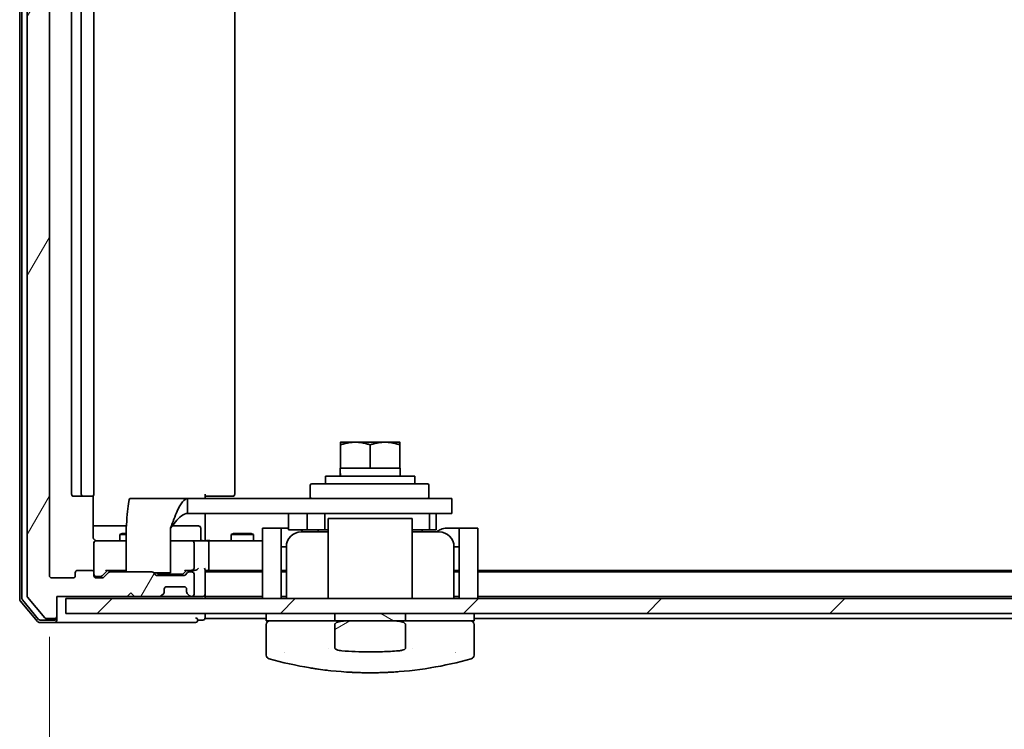
# Model space of a CAD drawing. Units: millimetres. Extents: x -1885 to 7940, y 44 to 1590.
# Drawn here: x 1018 to 1151, y 1284 to 1380 of the extents above; entities that cross this region are included whole.
import ezdxf

# ---------------------------------------------------------------- set-up
doc = ezdxf.new("R2010")
doc.units = ezdxf.units.MM
doc.header["$LTSCALE"] = 5.5
doc.layers.get('Defpoints').update_dxf_attribs({"lineweight": 25})
for name, color, linetype, lineweight in [('Dimension (ISO)', 7, 'Continuous', 18), ('Hatch (ISO)', 1, 'Continuous', 18), ('Visible (ISO)', 7, 'Continuous', 35)]:
    doc.layers.add(name, color=color, linetype=linetype, lineweight=lineweight)
doc.styles.add('Note Text (TK)', font='MS PGothic.ttf')
doc.dimstyles.new('Default - Method 1b (TK)', dxfattribs={"dimscale": 5.5, "dimtxt": 2.5, "dimasz": 2.5, "dimexe": 1, "dimexo": 1.5, "dimgap": 1, "dimtad": 1, "dimrnd": 1e-08, "dimdsep": 46, "dimtxsty": 'Note Text (TK)', "dimblk": 'OPEN', "dimcen": 0.09, "dimdle": 5, "dimclrd": 100, "dimclre": 100, "dimclrt": 7, "dimadec": 1, "dimazin": 1, "dimtfac": 1, "dimtmove": 0, "dimatfit": 3, "dimldrblk": 'OPEN', "dimfxl": 1, "dimtolj": 1, "dimlwd": -1, "dimlwe": -1, "dimarcsym": 0})

# ---------------------------------------------------------------- blocks, each defined once
blk = doc.blocks.new('_Open')
at = {"color": 0, "linetype": 'ByBlock', "lineweight": -2}
for p, q in [((-1, 0.1667), (0, 0)), ((-1, -0.1667), (0, 0)), ((0, 0), (-1, 0))]:
    blk.add_line(p, q, dxfattribs=at)
blk = doc.blocks.new('*D9')
at = {"layer": 'Defpoints', "color": 0}
for p in [(1021.77, 1304.98), (1443.77, 1304.98), (1443.77, 1224.73)]:
    blk.add_point(p, dxfattribs=at)
at = {"layer": 'Dimension (ISO)', "color": 100}
for p, q in [((1021.77, 1296.73), (1021.77, 1219.23)), ((1443.77, 1296.73), (1443.77, 1219.23)), ((1035.52, 1224.73), (1430.02, 1224.73))]:
    blk.add_line(p, q, dxfattribs=at)
at = {"layer": 'Dimension (ISO)', "color": 100, "xscale": 13.75, "yscale": 13.75, "zscale": 13.75, "rotation": 180}
blk.add_blockref('_Open', (1021.77, 1224.73), dxfattribs=at)
at = {"layer": 'Dimension (ISO)', "color": 100, "xscale": 13.75, "yscale": 13.75, "zscale": 13.75}
blk.add_blockref('_Open', (1443.77, 1224.73), dxfattribs=at)
at = {"layer": 'Dimension (ISO)', "color": 7, "insert": (1214.3, 1237.11), "char_height": 13.75, "attachment_point": 4, "style": 'Note Text (TK)'}
blk.add_mtext('\\A1;422', dxfattribs=at)

msp = doc.modelspace()

# ---------------------------------------------------------------- hatches: boundary and pattern name
at = {"layer": 'Hatch (ISO)'}
h = msp.add_hatch(dxfattribs=at)
h.set_pattern_fill('ANSI31', color=256, scale=139.7, angle=14.999978, style=0)
h.set_pattern_definition([(60, (0, 0), (-15.12297, 8.73126), [])])
edge = h.paths.add_edge_path()
edge.add_ellipse((1022.4723, 1299.4832), major_axis=(0.3, 0), ratio=1, start_angle=270, end_angle=360)
edge.add_line((1022.7723, 1299.4832), (1022.7723, 1302.1832))
edge.add_line((1022.7723, 1302.1832), (1032.2723, 1302.1832))
edge.add_line((1032.2723, 1302.1832), (1032.7723, 1302.6832))
edge.add_line((1032.7723, 1302.6832), (1033.2723, 1302.1832))
edge.add_line((1033.2723, 1302.1832), (1036.6481, 1302.1832))
edge.add_ellipse((1036.6481, 1302.4832), major_axis=(0.3, 0), ratio=1, start_angle=270, end_angle=315)
edge.add_line((1036.8602, 1302.2711), (1037.1845, 1302.5953))
edge.add_ellipse((1036.9723, 1302.8075), major_axis=(0.2121, 0.2121), ratio=1, start_angle=270, end_angle=315)
edge.add_line((1037.2723, 1302.8075), (1037.2723, 1303.1832))
edge.add_ellipse((1037.5723, 1303.1832), major_axis=(0, 0.3), ratio=1, start_angle=0, end_angle=90, ccw=False)
edge.add_line((1037.5723, 1303.4832), (1039.9723, 1303.4832))
edge.add_ellipse((1039.9723, 1303.1832), major_axis=(0.3, 0), ratio=1, start_angle=0, end_angle=90, ccw=False)
edge.add_line((1040.2723, 1303.1832), (1040.2723, 1302.8075))
edge.add_ellipse((1040.5723, 1302.8075), major_axis=(0, -0.3), ratio=1, start_angle=270, end_angle=315)
edge.add_line((1040.3602, 1302.5953), (1040.6845, 1302.2711))
edge.add_ellipse((1040.8966, 1302.4832), major_axis=(0.2121, -0.2121), ratio=1, start_angle=270, end_angle=315)
edge.add_line((1040.8966, 1302.1832), (1040.9723, 1302.1832))
edge.add_ellipse((1040.9723, 1302.4832), major_axis=(0.3, 0), ratio=1, start_angle=270, end_angle=360)
edge.add_line((1041.2723, 1302.4832), (1041.2723, 1305.1832))
edge.add_ellipse((1040.9723, 1305.1832), major_axis=(0, 0.3), ratio=1, start_angle=270, end_angle=360)
edge.add_line((1040.9723, 1305.4832), (1040.5966, 1305.4832))
edge.add_ellipse((1040.5966, 1305.1832), major_axis=(-0.3, 0), ratio=1, start_angle=270, end_angle=315)
edge.add_line((1040.3845, 1305.3953), (1040.0602, 1305.0711))
edge.add_ellipse((1039.8481, 1305.2832), major_axis=(-0.2121, -0.2121), ratio=1, start_angle=45, end_angle=90, ccw=False)
edge.add_line((1039.8481, 1304.9832), (1036.3466, 1304.9832))
edge.add_ellipse((1036.3466, 1305.2832), major_axis=(-0.3, 0), ratio=1, start_angle=45, end_angle=90, ccw=False)
edge.add_line((1036.1345, 1305.0711), (1035.8102, 1305.3953))
edge.add_ellipse((1035.5981, 1305.1832), major_axis=(-0.2121, 0.2121), ratio=1, start_angle=270, end_angle=315)
edge.add_line((1035.5981, 1305.4832), (1029.9466, 1305.4832))
edge.add_ellipse((1029.9466, 1305.1832), major_axis=(-0.3, 0), ratio=1, start_angle=270, end_angle=315)
edge.add_line((1029.7345, 1305.3953), (1029.1102, 1304.7711))
edge.add_ellipse((1028.8981, 1304.9832), major_axis=(-0.2121, -0.2121), ratio=1, start_angle=45, end_angle=90, ccw=False)
edge.add_line((1028.8981, 1304.6832), (1028.0723, 1304.6832))
edge.add_ellipse((1028.0723, 1304.9832), major_axis=(-0.3, 0), ratio=1, start_angle=0, end_angle=90, ccw=False)
edge.add_line((1027.7723, 1304.9832), (1027.7723, 1305.3832))
edge.add_ellipse((1027.4723, 1305.3832), major_axis=(0, 0.3), ratio=1, start_angle=270, end_angle=360)
edge.add_line((1027.4723, 1305.6832), (1025.5723, 1305.6832))
edge.add_ellipse((1025.5723, 1305.3832), major_axis=(-0.3, 0), ratio=1, start_angle=270, end_angle=360)
edge.add_line((1025.2723, 1305.3832), (1025.2723, 1304.9832))
edge.add_ellipse((1024.9723, 1304.9832), major_axis=(0, -0.3), ratio=1, start_angle=0, end_angle=90, ccw=False)
edge.add_line((1024.9723, 1304.6832), (1022.0723, 1304.6832))
edge.add_ellipse((1022.0723, 1304.9832), major_axis=(-0.3, 0), ratio=1, start_angle=0, end_angle=90, ccw=False)
edge.add_line((1021.7723, 1304.9832), (1021.7723, 1469.3832))
edge.add_ellipse((1022.0723, 1469.3832), major_axis=(0, 0.3), ratio=1, start_angle=0, end_angle=90, ccw=False)
edge.add_line((1022.0723, 1469.6832), (1024.9723, 1469.6832))
edge.add_ellipse((1024.9723, 1469.3832), major_axis=(0.3, 0), ratio=1, start_angle=0, end_angle=90, ccw=False)
edge.add_line((1025.2723, 1469.3832), (1025.2723, 1468.9832))
edge.add_ellipse((1025.5723, 1468.9832), major_axis=(0, -0.3), ratio=1, start_angle=270, end_angle=360)
edge.add_line((1025.5723, 1468.6832), (1027.4723, 1468.6832))
edge.add_ellipse((1027.4723, 1468.9832), major_axis=(0.3, 0), ratio=1, start_angle=270, end_angle=360)
edge.add_line((1027.7723, 1468.9832), (1027.7723, 1469.3832))
edge.add_ellipse((1028.0723, 1469.3832), major_axis=(0, 0.3), ratio=1, start_angle=0, end_angle=90, ccw=False)
edge.add_line((1028.0723, 1469.6832), (1028.8981, 1469.6832))
edge.add_ellipse((1028.8981, 1469.3832), major_axis=(0.3, 0), ratio=1, start_angle=45, end_angle=90, ccw=False)
edge.add_line((1029.1102, 1469.5953), (1029.7345, 1468.9711))
edge.add_ellipse((1029.9466, 1469.1832), major_axis=(0.2121, -0.2121), ratio=1, start_angle=270, end_angle=315)
edge.add_line((1029.9466, 1468.8832), (1035.5981, 1468.8832))
edge.add_ellipse((1035.5981, 1469.1832), major_axis=(0.3, 0), ratio=1, start_angle=270, end_angle=315)
edge.add_line((1035.8102, 1468.9711), (1036.1345, 1469.2953))
edge.add_ellipse((1036.3466, 1469.0832), major_axis=(0.2121, 0.2121), ratio=1, start_angle=45, end_angle=90, ccw=False)
edge.add_line((1036.3466, 1469.3832), (1039.8481, 1469.3832))
edge.add_ellipse((1039.8481, 1469.0832), major_axis=(0.3, 0), ratio=1, start_angle=45, end_angle=90, ccw=False)
edge.add_line((1040.0602, 1469.2953), (1040.3845, 1468.9711))
edge.add_ellipse((1040.5966, 1469.1832), major_axis=(0.2121, -0.2121), ratio=1, start_angle=270, end_angle=315)
edge.add_line((1040.5966, 1468.8832), (1040.9723, 1468.8832))
edge.add_ellipse((1040.9723, 1469.1832), major_axis=(0.3, 0), ratio=1, start_angle=270, end_angle=360)
edge.add_line((1041.2723, 1469.1832), (1041.2723, 1471.8832))
edge.add_ellipse((1040.9723, 1471.8832), major_axis=(0, 0.3), ratio=1, start_angle=270, end_angle=360)
edge.add_line((1040.9723, 1472.1832), (1040.8966, 1472.1832))
edge.add_ellipse((1040.8966, 1471.8832), major_axis=(-0.3, 0), ratio=1, start_angle=270, end_angle=315)
edge.add_line((1040.6845, 1472.0953), (1040.3602, 1471.7711))
edge.add_ellipse((1040.5723, 1471.5589), major_axis=(-0.2121, -0.2121), ratio=1, start_angle=270, end_angle=315)
edge.add_line((1040.2723, 1471.5589), (1040.2723, 1471.1832))
edge.add_ellipse((1039.9723, 1471.1832), major_axis=(0, -0.3), ratio=1, start_angle=0, end_angle=90, ccw=False)
edge.add_line((1039.9723, 1470.8832), (1037.5723, 1470.8832))
edge.add_ellipse((1037.5723, 1471.1832), major_axis=(-0.3, 0), ratio=1, start_angle=0, end_angle=90, ccw=False)
edge.add_line((1037.2723, 1471.1832), (1037.2723, 1471.5589))
edge.add_ellipse((1036.9723, 1471.5589), major_axis=(0, 0.3), ratio=1, start_angle=270, end_angle=315)
edge.add_line((1037.1845, 1471.7711), (1036.8602, 1472.0953))
edge.add_ellipse((1036.6481, 1471.8832), major_axis=(-0.2121, 0.2121), ratio=1, start_angle=270, end_angle=315)
edge.add_line((1036.6481, 1472.1832), (1033.2723, 1472.1832))
edge.add_line((1033.2723, 1472.1832), (1032.7723, 1471.6832))
edge.add_line((1032.7723, 1471.6832), (1032.2723, 1472.1832))
edge.add_line((1032.2723, 1472.1832), (1023.0723, 1472.1832))
edge.add_line((1023.0723, 1472.1832), (1022.7723, 1472.1832))
edge.add_line((1022.7723, 1472.1832), (1022.7723, 1474.8832))
edge.add_ellipse((1022.4723, 1474.8832), major_axis=(0, 0.3), ratio=1, start_angle=270, end_angle=360)
edge.add_line((1022.4723, 1475.1832), (1021.4129, 1475.1832))
edge.add_ellipse((1021.4129, 1474.8832), major_axis=(-0.3, 0), ratio=1, start_angle=270, end_angle=320.194429)
edge.add_line((1021.1824, 1475.0753), (1018.8419, 1472.2666))
edge.add_ellipse((1019.0723, 1472.0746), major_axis=(-0.1921, -0.2305), ratio=1, start_angle=270, end_angle=309.805571)
edge.add_line((1018.7723, 1472.0746), (1018.7723, 1302.2918))
edge.add_ellipse((1019.0723, 1302.2918), major_axis=(0, -0.3), ratio=1, start_angle=270, end_angle=309.805571)
edge.add_line((1018.8419, 1302.0998), (1021.1824, 1299.2911))
edge.add_ellipse((1021.4129, 1299.4832), major_axis=(0.1921, -0.2305), ratio=1, start_angle=270, end_angle=320.194429)
edge.add_line((1021.4129, 1299.1832), (1022.4723, 1299.1832))
h = msp.add_hatch(dxfattribs=at)
h.set_pattern_fill('ANSI31', color=256, scale=139.7, style=0)
h.set_pattern_definition([(45, (0, 0), (-12.34785, 12.34785), [])])
h.paths.add_polyline_path([(1441.5723, 1301.8832), (1023.9723, 1301.8832), (1023.9723, 1299.8832), (1060.2493, 1299.8832), (1069.7954, 1299.8832), (1441.5723, 1299.8832)])
h = msp.add_hatch(dxfattribs=at)
h.set_pattern_fill('ANSI31', color=256, scale=139.7, angle=105.000246, style=0)
h.set_pattern_definition([(150.0002, (0, 0), (-8.73119, -15.123), [])])
h.paths.add_polyline_path([(1069.7954, 1298.8832), (1069.7954, 1299.8832), (1060.2493, 1299.8832), (1060.2493, 1298.8832), (1062.0171, 1298.8832), (1068.0276, 1298.8832)])
h = msp.add_hatch(dxfattribs=at)
h.set_pattern_fill('ANSI31', color=256, scale=139.7, angle=-14.999978, style=0)
h.set_pattern_definition([(30, (0, 0), (-8.73126, 15.12297), [])])
edge = h.paths.add_edge_path()
edge.add_spline(control_points=[(1061.1899, 1294.8536), (1061.7978, 1294.8024), (1062.4072, 1294.7637), (1063.6315, 1294.7103), (1064.2471, 1294.6959), (1065.4623, 1294.6917), (1066.0629, 1294.7013), (1067.3942, 1294.7487), (1068.1257, 1294.7922), (1068.855, 1294.8536)], knot_values=[-0.77456443, -0.77456443, -0.77456443, -0.77456443, -0.59138748, -0.59138748, -0.40659775, -0.40659775, -0.22657341, -0.22657341, -0.00702614, -0.00702614, -0.00702614, -0.00702614], degree=3, periodic=0)
edge.add_spline(control_points=[(1068.855, 1294.8536), (1069.0159, 1294.8672), (1069.1881, 1294.8907), (1069.4278, 1294.9539), (1069.5389, 1294.9896), (1069.6699, 1295.0676), (1069.7085, 1295.0962), (1069.7568, 1295.1509), (1069.7723, 1295.1741), (1069.7909, 1295.2207), (1069.7953, 1295.2426), (1069.7953, 1295.2651)], knot_values=[-0.12732939, -0.12732939, -0.12732939, -0.12732939, -0.06833832, -0.06833832, -0.03632336, -0.03632336, -0.02268544, -0.02268544, -0.01442138, -0.01442138, -0.00763561, -0.00763561, -0.00763561, -0.00763561], degree=3, periodic=0)
edge.add_line((1069.7953, 1295.2651), (1069.7954, 1295.2651))
edge.add_line((1069.7954, 1295.2651), (1069.7954, 1298.3832))
edge.add_spline(control_points=[(1069.7954, 1298.3832), (1069.7954, 1298.4018), (1069.7915, 1298.4237), (1069.7782, 1298.4624), (1069.7652, 1298.4858), (1069.7066, 1298.5655), (1069.6299, 1298.6163), (1069.3408, 1298.7647), (1069.0802, 1298.8115), (1068.5481, 1298.8744), (1068.2759, 1298.8832), (1068.0277, 1298.8832), (1068.0276, 1298.8832), (1068.0276, 1298.8832)], knot_values=[-0.46637348, -0.46637348, -0.46637348, -0.46637348, -0.46080575, -0.46080575, -0.45410896, -0.45410896, -0.43111548, -0.43111548, -0.35663756, -0.35663756, -0.31939683, -0.31939683, -0.2821561, -0.2821561, -0.2821561, -0.2821561], degree=3, periodic=0)
edge.add_line((1068.0276, 1298.8832), (1062.0171, 1298.8832))
edge.add_spline(control_points=[(1062.0171, 1298.8832), (1062.0171, 1298.8832), (1062.017, 1298.8832), (1061.7688, 1298.8832), (1061.4966, 1298.8744), (1060.9645, 1298.8115), (1060.7039, 1298.7647), (1060.4148, 1298.6163), (1060.3381, 1298.5655), (1060.2795, 1298.4858), (1060.2665, 1298.4624), (1060.2532, 1298.4237), (1060.2493, 1298.4018), (1060.2493, 1298.3832)], knot_values=[0.28215609, 0.28215609, 0.28215609, 0.28215609, 0.31939861, 0.31939861, 0.35663756, 0.35663756, 0.43111548, 0.43111548, 0.45410896, 0.45410896, 0.46080575, 0.46080575, 0.46637348, 0.46637348, 0.46637348, 0.46637348], degree=3, periodic=0)
edge.add_line((1060.2493, 1298.3832), (1060.2493, 1295.2651))
edge.add_line((1060.2493, 1295.2651), (1060.2494, 1295.2651))
edge.add_spline(control_points=[(1060.2494, 1295.2651), (1060.2494, 1295.2651), (1060.2494, 1295.2651), (1060.2493, 1295.2414), (1060.2543, 1295.2185), (1060.2759, 1295.1668), (1060.2955, 1295.1403), (1060.3589, 1295.076), (1060.4119, 1295.043), (1060.6843, 1294.9079), (1061.0074, 1294.869), (1061.1899, 1294.8536)], knot_values=[-0.07964575, -0.07964575, -0.07964575, -0.07964575, -0.07703586, -0.07703586, -0.07442722, -0.07442722, -0.06730662, -0.06730662, -0.05459827, -0.05459827, -0.00063006, -0.00063006, -0.00063006, -0.00063006], degree=3, periodic=0)

# ---------------------------------------------------------------- linework, layer by layer
at = {"layer": 'Visible (ISO)'}
for p, q in [((1017.7723, 1472.5746), (1017.7723, 1301.7918)), ((1018.0723, 1472.466), (1018.0723, 1301.9004)), ((1018.7723, 1472.0746), (1018.7723, 1302.2918)), ((1021.7723, 1304.9832), (1021.7723, 1469.3832)), ((1024.7723, 1458.3832), (1024.7723, 1315.9832)), ((1026.0723, 1458.3832), (1026.0723, 1315.9832)), ((1027.7723, 1315.9832), (1027.7723, 1458.3832)), ((1046.7723, 1315.9832), (1046.7723, 1458.3832)), ((1063.0223, 1322.9832), (1061.0223, 1322.9832)), ((1061.0223, 1319.4832), (1061.0223, 1322.6259)), ((1067.0223, 1322.9832), (1063.0223, 1322.9832)), ((1065.0223, 1319.4832), (1065.0223, 1322.6259)), ((1069.0223, 1322.9832), (1067.0223, 1322.9832)), ((1069.0223, 1319.4832), (1069.0223, 1322.6259)), ((1061.0223, 1319.4832), (1060.9783, 1319.4832)), ((1062.4729, 1319.4832), (1061.0223, 1319.4832)), ((1063.5718, 1319.4832), (1062.4729, 1319.4832)), ((1065.0223, 1319.4832), (1063.5718, 1319.4832)), ((1066.4729, 1319.4832), (1065.0223, 1319.4832)), ((1067.5718, 1319.4832), (1066.4729, 1319.4832)), ((1069.0223, 1319.4832), (1067.5718, 1319.4832)), ((1069.0723, 1319.4832), (1069.0223, 1319.4832)), ((1069.0723, 1319.4832), (1069.0723, 1318.3832)), ((1071.0223, 1318.3832), (1059.0223, 1318.3832)), ((1059.0223, 1318.3832), (1059.0223, 1317.3832)), ((1060.9723, 1318.8061), (1060.9723, 1318.3832)), ((1071.0223, 1318.3832), (1071.0223, 1317.3832)), ((1056.9516, 1315.5832), (1056.9516, 1317.1832)), ((1057.1516, 1317.3832), (1072.7516, 1317.3832)), ((1072.9516, 1315.5832), (1072.9516, 1317.1832)), ((1025.0723, 1315.6832), (1026.3723, 1315.6832)), ((1026.3723, 1315.6832), (1026.5652, 1315.6832)), ((1026.7067, 1315.6832), (1026.5652, 1315.6832)), ((1026.7067, 1315.6832), (1027.4138, 1315.6832)), ((1027.4723, 1315.6832), (1027.4138, 1315.6832)), ((1027.6825, 1310.1832), (1027.6825, 1315.7691)), ((1042.7723, 1315.9832), (1042.7723, 1315.3832)), ((1043.1866, 1315.6832), (1042.7723, 1315.6832)), ((1043.1866, 1315.6832), (1045.5652, 1315.6832)), ((1045.7067, 1315.6832), (1045.5652, 1315.6832)), ((1045.7067, 1315.6832), (1046.4138, 1315.6832)), ((1046.4723, 1315.6832), (1046.4138, 1315.6832)), ((1032.6093, 1315.3832), (1040.4118, 1315.3832)), ((1053.3664, 1315.3832), (1040.4118, 1315.3832)), ((1040.4118, 1315.3832), (1040.4118, 1313.3832)), ((1057.8256, 1315.3832), (1053.3664, 1315.3832)), ((1057.8256, 1315.3832), (1076.0223, 1315.3832)), ((1076.0223, 1313.3832), (1076.0223, 1315.3832)), ((1040.4118, 1313.3832), (1053.3664, 1313.3832)), ((1042.7723, 1313.3832), (1042.7723, 1310.1832)), ((1053.3664, 1313.3832), (1057.8256, 1313.3832)), ((1054.0223, 1311.1832), (1054.0223, 1313.3832)), ((1056.5292, 1313.3832), (1056.5292, 1311.1832)), ((1076.0223, 1313.3832), (1057.8256, 1313.3832)), ((1058.9058, 1313.3832), (1058.9058, 1311.1832)), ((1073.0223, 1311.1832), (1073.0223, 1313.3832)), ((1073.9374, 1313.3832), (1073.9374, 1311.1832)), ((1032.1479, 1311.6832), (1027.6825, 1311.6832)), ((1041.871, 1311.6832), (1038.344, 1311.6832)), ((1059.3723, 1312.6832), (1061.3124, 1312.6832)), ((1059.3723, 1312.6832), (1059.3723, 1308.8832)), ((1061.3124, 1312.6832), (1068.7323, 1312.6832)), ((1068.7323, 1312.6832), (1070.6723, 1312.6832)), ((1070.6723, 1308.8832), (1070.6723, 1312.6832)), ((1031.5791, 1310.6866), (1031.2723, 1310.5332)), ((1032.1248, 1310.5332), (1031.2723, 1310.5332)), ((1031.2723, 1309.6832), (1031.2723, 1310.5332)), ((1031.5791, 1310.6866), (1032.1248, 1310.6866)), ((1032.1248, 1309.3832), (1032.1248, 1311.3832)), ((1038.1248, 1311.3832), (1038.1248, 1309.3832)), ((1042.171, 1309.9832), (1042.171, 1311.3832)), ((1042.7723, 1309.9082), (1042.7723, 1310.1832)), ((1046.5791, 1310.6866), (1046.2723, 1310.5332)), ((1049.2723, 1310.5332), (1046.2723, 1310.5332)), ((1046.2723, 1309.6832), (1046.2723, 1310.5332)), ((1046.5791, 1310.6866), (1048.9656, 1310.6866)), ((1048.9656, 1310.6866), (1049.2723, 1310.5332)), ((1049.2723, 1309.6832), (1049.2723, 1310.5332)), ((1050.5223, 1307.3832), (1050.5223, 1311.3832)), ((1053.0223, 1311.3832), (1050.5223, 1311.3832)), ((1053.0223, 1307.3832), (1053.0223, 1311.3832)), ((1054.0223, 1311.3832), (1053.0223, 1311.3832)), ((1056.5292, 1311.1832), (1054.0223, 1311.1832)), ((1055.7223, 1310.8832), (1059.3723, 1310.8832)), ((1056.5292, 1311.1832), (1058.9058, 1311.1832)), ((1058.0223, 1310.8832), (1058.0223, 1311.1832)), ((1059.3723, 1311.1832), (1058.9058, 1311.1832)), ((1073.0223, 1311.1832), (1070.6723, 1311.1832)), ((1070.6723, 1310.8832), (1074.3223, 1310.8832)), ((1072.0223, 1310.8832), (1072.0223, 1311.1832)), ((1073.0223, 1311.1832), (1073.9374, 1311.1832)), ((1077.0223, 1311.3832), (1075.3255, 1311.3832)), ((1077.0223, 1307.3832), (1077.0223, 1311.3832)), ((1079.5223, 1311.3832), (1077.0223, 1311.3832)), ((1079.5223, 1307.3832), (1079.5223, 1311.3832)), ((1027.7723, 1309.4065), (1027.7723, 1309.3832)), ((1027.7723, 1309.3832), (1027.7723, 1305.3832)), ((1028.9578, 1309.6832), (1028.0723, 1309.6832)), ((1032.1248, 1309.6832), (1028.9578, 1309.6832)), ((1032.1248, 1305.4832), (1032.1248, 1309.3832)), ((1040.1541, 1309.6832), (1038.1248, 1309.6832)), ((1038.1248, 1309.3832), (1038.1248, 1305.3832)), ((1040.9723, 1309.6832), (1040.1541, 1309.6832)), ((1040.9723, 1309.6832), (1043.1481, 1309.6832)), ((1041.2723, 1305.9832), (1041.2723, 1309.3832)), ((1042.7723, 1309.9082), (1042.7723, 1309.6909)), ((1050.5223, 1309.6832), (1043.1481, 1309.6832)), ((1043.2723, 1305.9832), (1043.2723, 1309.3832)), ((1053.7223, 1308.8832), (1053.0223, 1308.8832)), ((1053.7223, 1308.8832), (1053.7223, 1302.3832)), ((1059.3723, 1308.8832), (1059.3723, 1301.8832)), ((1070.6723, 1308.8832), (1070.6723, 1301.8832)), ((1077.0223, 1308.8832), (1076.3223, 1308.8832)), ((1076.3223, 1308.8832), (1076.3223, 1302.3832)), ((1050.5223, 1301.8832), (1050.5223, 1307.3832)), ((1053.0223, 1301.8832), (1053.0223, 1307.3832)), ((1077.0223, 1301.8832), (1077.0223, 1307.3832)), ((1079.5223, 1307.3832), (1079.5223, 1301.8832)), ((1025.2723, 1305.3832), (1025.2723, 1304.9832)), ((1027.4723, 1305.6832), (1025.5723, 1305.6832)), ((1027.7723, 1304.9832), (1027.7723, 1305.3832)), ((1028.0723, 1304.8832), (1028.5615, 1304.8832)), ((1028.5615, 1304.8832), (1028.6981, 1304.8832)), ((1029.6223, 1305.6832), (1028.9102, 1304.9711)), ((1029.7345, 1305.3953), (1029.1102, 1304.7711)), ((1029.4463, 1305.6832), (1032.1248, 1305.6832)), ((1035.5981, 1305.4832), (1029.9466, 1305.4832)), ((1031.2723, 1305.4832), (1031.2723, 1305.6832)), ((1036.1345, 1305.0711), (1035.8102, 1305.3953)), ((1038.1248, 1305.3832), (1035.8223, 1305.3832)), ((1036.3345, 1305.2711), (1036.2223, 1305.3832)), ((1039.8481, 1304.9832), (1036.3466, 1304.9832)), ((1036.5466, 1305.1832), (1036.6901, 1305.1832)), ((1036.6901, 1305.1832), (1039.5046, 1305.1832)), ((1039.5046, 1305.1832), (1039.6481, 1305.1832)), ((1040.2723, 1305.6832), (1039.8602, 1305.2711)), ((1040.3845, 1305.3953), (1040.0602, 1305.0711)), ((1040.0963, 1305.6832), (1040.9723, 1305.6832)), ((1040.9723, 1305.4832), (1040.5966, 1305.4832)), ((1040.9723, 1305.6832), (1041.3481, 1305.6832)), ((1041.2723, 1302.4832), (1041.2723, 1305.1832)), ((1042.7723, 1302.4832), (1042.7723, 1305.7711)), ((1042.7723, 1305.6832), (1043.1481, 1305.6832)), ((1050.5223, 1305.4832), (1042.7723, 1305.4832)), ((1043.1481, 1305.6832), (1050.5223, 1305.6832)), ((1053.7223, 1305.6832), (1053.0223, 1305.6832)), ((1053.7223, 1305.4832), (1053.0223, 1305.4832)), ((1077.0223, 1305.6832), (1076.3223, 1305.6832)), ((1077.0223, 1305.4832), (1076.3223, 1305.4832)), ((1413.7057, 1305.6832), (1079.5223, 1305.6832)), ((1422.7723, 1305.4832), (1079.5223, 1305.4832)), ((1024.9723, 1304.6832), (1022.0723, 1304.6832)), ((1028.8981, 1304.6832), (1028.0723, 1304.6832)), ((1032.2723, 1302.1832), (1032.7723, 1302.6832)), ((1032.7723, 1302.6832), (1033.2723, 1302.1832)), ((1036.8602, 1302.2711), (1037.1845, 1302.5953)), ((1037.1845, 1302.5953), (1037.2049, 1302.6158)), ((1037.2723, 1302.8075), (1037.2723, 1303.1832)), ((1037.5723, 1303.4832), (1039.9723, 1303.4832)), ((1040.2723, 1303.1832), (1040.2723, 1302.8075)), ((1040.3398, 1302.6158), (1040.3602, 1302.5953)), ((1040.3602, 1302.5953), (1040.6845, 1302.2711)), ((1042.7723, 1302.1832), (1042.7723, 1302.4832)), ((1053.7223, 1301.8832), (1053.7223, 1302.3832)), ((1076.3223, 1301.8832), (1076.3223, 1302.3832)), ((1017.8419, 1301.5998), (1020.1824, 1298.7911)), ((1018.1419, 1301.7084), (1020.3229, 1299.0911)), ((1018.8419, 1302.0998), (1021.1824, 1299.2911)), ((1022.7723, 1299.4832), (1022.7723, 1302.1832)), ((1022.7723, 1302.1832), (1032.2723, 1302.1832)), ((1441.5723, 1301.8832), (1023.9723, 1301.8832)), ((1023.9723, 1301.8832), (1023.9723, 1299.8832)), ((1032.2723, 1302.1832), (1033.2723, 1302.1832)), ((1033.2723, 1302.1832), (1036.6481, 1302.1832)), ((1036.6481, 1302.1832), (1037.0723, 1302.1832)), ((1037.0723, 1302.1832), (1040.4723, 1302.1832)), ((1040.4723, 1302.1832), (1040.8966, 1302.1832)), ((1040.8966, 1302.1832), (1040.9723, 1302.1832)), ((1040.9723, 1302.1832), (1041.6481, 1302.1832)), ((1041.6481, 1302.1832), (1042.4723, 1302.1832)), ((1042.7723, 1302.1832), (1050.5223, 1302.1832)), ((1042.7723, 1301.8832), (1042.7723, 1302.1832)), ((1053.0223, 1302.1832), (1053.7223, 1302.1832)), ((1076.3223, 1302.1832), (1077.0223, 1302.1832)), ((1079.5223, 1302.1832), (1422.7723, 1302.1832)), ((1023.9723, 1299.8832), (1441.5723, 1299.8832)), ((1042.7723, 1299.4832), (1042.7723, 1299.8832)), ((1051.0223, 1299.8832), (1051.0223, 1298.8832)), ((1069.7954, 1299.8832), (1060.2493, 1299.8832)), ((1060.2493, 1299.8832), (1060.2493, 1298.8832)), ((1069.7954, 1298.8832), (1069.7954, 1299.8832)), ((1079.0223, 1299.8832), (1079.0223, 1298.8832)), ((1020.4129, 1298.6832), (1022.4723, 1298.6832)), ((1020.5534, 1298.9832), (1022.4723, 1298.9832)), ((1021.4129, 1299.1832), (1022.4723, 1299.1832)), ((1022.4723, 1298.6832), (1037.7723, 1298.6832)), ((1022.7723, 1299.2832), (1022.7723, 1299.4832)), ((1022.7723, 1299.2832), (1022.7723, 1298.9832)), ((1037.7723, 1298.6832), (1041.4723, 1298.6832)), ((1041.7723, 1298.9832), (1042.4723, 1298.9832)), ((1042.7723, 1299.1832), (1042.7723, 1299.4832)), ((1042.7723, 1299.1832), (1051.0223, 1299.1832)), ((1051.0223, 1298.8832), (1060.2493, 1298.8832)), ((1051.0223, 1298.3832), (1051.0223, 1294.2597)), ((1060.2493, 1298.8832), (1069.7954, 1298.8832)), ((1060.2493, 1298.3832), (1060.2493, 1295.2651)), ((1068.0276, 1298.8832), (1062.0171, 1298.8832)), ((1069.7954, 1298.8832), (1079.0223, 1298.8832)), ((1069.7954, 1295.2651), (1069.7954, 1298.3832)), ((1079.0223, 1299.1832), (1422.7723, 1299.1832)), ((1079.0223, 1298.3832), (1079.0223, 1294.2597)), ((1051.0391, 1294.2622), (1051.039, 1294.2621)), ((1059.3723, 1295.2119), (1059.3723, 1295.2115)), ((1070.6723, 1295.212), (1070.6723, 1295.2115)), ((1079.0056, 1294.2622), (1079.0057, 1294.2621))]:
    msp.add_line(p, q, dxfattribs=at)
for centre, radius, start, end in [((1057.1516, 1317.1832), 0.2, 90, 180), ((1072.7516, 1317.1832), 0.2, 0, 90), ((1025.0723, 1315.9832), 0.3, 180, 270), ((1026.3723, 1315.9832), 0.3, 180, 270), ((1027.4723, 1315.9832), 0.3, 270, 0), ((1046.4723, 1315.9832), 0.3, 270, 0), ((1057.1516, 1315.5832), 0.2, 180, 270), ((1072.7516, 1315.5832), 0.2, 270, 0), ((1041.871, 1311.3832), 0.3, 0, 90), ((1055.7223, 1308.8832), 2, 90, 180), ((1074.3223, 1308.8832), 2, 0, 90), ((1028.0723, 1309.4086), 0.3, 75.522488, 180), ((1028.0723, 1309.3832), 0.3, 90, 180), ((1028.2723, 1310.1832), 0.5, 255.522488, 270), ((1040.9723, 1309.3832), 0.3, 0, 90), ((1042.471, 1309.9832), 0.3, 180, 270), ((1022.0723, 1304.9832), 0.3, 180, 270), ((1024.9723, 1304.9832), 0.3, 270, 0), ((1025.5723, 1305.3832), 0.3, 90, 180), ((1027.4723, 1305.3832), 0.3, 0, 90), ((1028.0723, 1305.1832), 0.3, 180, 270), ((1028.0723, 1304.9832), 0.3, 180, 270), ((1029.9466, 1305.1832), 0.3, 90, 135), ((1035.5981, 1305.1832), 0.3, 45, 90), ((1036.3466, 1305.2832), 0.3, 225, 270), ((1039.8481, 1305.2832), 0.3, 270, 315), ((1040.5966, 1305.1832), 0.3, 90, 135), ((1040.9723, 1305.9832), 0.3, 270, 293.437996), ((1040.9723, 1305.1832), 0.3, 0, 90), ((1040.9723, 1305.9832), 0.3, 328.755545, 0), ((1028.8981, 1304.9832), 0.3, 270, 315), ((1019.0723, 1302.2918), 0.3, 180, 219.805571), ((1036.6481, 1302.4832), 0.3, 270, 315), ((1036.9723, 1302.8075), 0.3, 315, 0), ((1037.5723, 1303.1832), 0.3, 90, 180), ((1039.9723, 1303.1832), 0.3, 0, 90), ((1040.5723, 1302.8075), 0.3, 180, 225), ((1040.8966, 1302.4832), 0.3, 225, 270), ((1040.9723, 1302.4832), 0.3, 270, 0), ((1042.4723, 1302.4832), 0.3, 270, 0), ((1018.0723, 1301.7918), 0.3, 180, 219.805571), ((1018.3723, 1301.9004), 0.3, 180, 219.805571), ((1020.4129, 1298.9832), 0.3, 219.805571, 270), ((1020.5534, 1299.2832), 0.3, 219.805571, 270), ((1021.4129, 1299.4832), 0.3, 219.805571, 270), ((1022.4723, 1299.4832), 0.3, 270, 0), ((1022.4723, 1299.2832), 0.3, 270, 0), ((1022.4723, 1298.9832), 0.3, 270, 0), ((1041.4723, 1298.9832), 0.3, 0, 90), ((1041.4723, 1298.9832), 0.3, 270, 0), ((1042.4723, 1299.2832), 0.3, 270, 0), ((1051.5223, 1298.3832), 0.5, 90, 180), ((1078.5223, 1298.3832), 0.5, 0, 90), ((1051.5223, 1294.2597), 0.5, 180, 254.176108), ((1053.2223, 1295.047), 0.5, 301.652829, 301.663923), ((1078.5223, 1294.2597), 0.5, 285.823889, 0)]:
    msp.add_arc(centre, radius, start, end, dxfattribs=at)
for centre, major_axis, ratio, start_param, end_param in [((1065.0223, 1318.8061), (0, 12.4646), 0.3249197, 1.51644859, 1.60473165), ((1065.0223, 1320.1603), (0, 12.4646), 0.3249197, 1.62514406, 1.71385457), ((1065.1361, 1303.2507), (-40.3126, 33.8267), 0.00003477, 4.93994146, 4.9409153), ((1064.9086, 1303.2507), (40.3126, 33.8267), 0.00003477, 1.34227002, 1.34324387), ((1043.1481, 1309.3832), (0, 0.3), 0.41421356, 4.71238898, 6.28318531), ((1028.6981, 1305.1832), (0.3, 0), 0.99985076, 4.71238898, 5.49786177), ((1029.3431, 1305.9832), (-0.1246, 0.2958), 0.40041045, 2.33106693, 2.97456804), ((1036.5466, 1305.4832), (-0.3, 0), 0.99985076, 0.78532354, 1.57079633), ((1039.6481, 1305.4832), (0.3, 0), 0.99985076, 4.71238898, 5.49786177), ((1039.9931, 1305.9832), (-0.1246, 0.2958), 0.40041045, 2.33106693, 2.97456804), ((1040.9401, 1305.9832), (0.6487, -0.2044), 0.33843751, 4.81863915, 5.05307036), ((1040.9723, 1305.9607), (0.2515, -0.483), 0.33843751, 1.12161563, 1.39634246), ((1041.3481, 1305.9832), (0.4243, 0), 0.70710678, 4.71238898, 5.49778714), ((1041.6481, 1305.9832), (0.2772, 0.2772), 0.41421356, 4.3196899, 5.10508806), ((1042.4723, 1305.9832), (-0.2772, 0.2772), 0.41421356, 3.53429174, 4.3196899), ((1043.1481, 1305.9832), (0, 0.3), 0.41421356, 3.14159265, 4.71238898), ((1063.2364, 1329.3833), (42.8658, -6.1244), 0.86308039, 4.55714093, 4.81911387), ((1066.8083, 1329.3833), (42.8658, 6.1244), 0.86308039, 4.60566411, 4.86763703)]:
    msp.add_ellipse(centre, major_axis=major_axis, ratio=ratio, start_param=start_param, end_param=end_param, dxfattribs=at)
for points in [[(1061.0223, 1322.6259), (1061.0223, 1322.9832), (1061.0223, 1322.9832)], [(1063.0223, 1322.9832), (1062.0941, 1322.9832), (1061.0223, 1322.6259)], [(1065.0223, 1322.6259), (1063.9506, 1322.9832), (1063.0223, 1322.9832)], [(1067.0223, 1322.9832), (1066.0941, 1322.9832), (1065.0223, 1322.6259)], [(1069.0223, 1322.6259), (1067.9506, 1322.9832), (1067.0223, 1322.9832)], [(1069.0223, 1322.9832), (1069.0223, 1322.9832), (1069.0223, 1322.6259)]]:
    msp.add_rational_spline(points, [1, 1.0379548493, 1], degree=2, dxfattribs=at)
for points, knots in [([(1032.1248, 1311.3832), (1032.223, 1312.6567), (1032.3212, 1313.9132), (1032.4194, 1314.6487), (1032.4827, 1315.1228), (1032.546, 1315.3832), (1032.6093, 1315.3832)], [0, 0, 0, 0, 0.95510012, 0.95510012, 0.95510012, 1.57079633, 1.57079633, 1.57079633, 1.57079633]), ([(1040.4118, 1315.3832), (1039.9483, 1315.3832), (1039.4848, 1314.7329), (1039.0212, 1313.6933), (1038.7224, 1313.0231), (1038.4236, 1312.2041), (1038.1248, 1311.3832)], [0, 0, 0, 0, 0.95510012, 0.95510012, 0.95510012, 1.57079633, 1.57079633, 1.57079633, 1.57079633]), ([(1040.4118, 1313.3832), (1039.8606, 1313.3832), (1039.3094, 1312.9127), (1038.7581, 1312.226), (1038.547, 1311.963), (1038.3359, 1311.6732), (1038.1248, 1311.3832)], [0, 0, 0, 0, 1.13581186, 1.13581186, 1.13581186, 1.57079633, 1.57079633, 1.57079633, 1.57079633]), ([(1027.6825, 1310.1832), (1027.6825, 1310.123), (1027.6977, 1310.0523), (1027.7348, 1309.9676), (1027.752, 1309.9368), (1027.7723, 1309.9082)], [0.1514440253, 0.1514440253, 0.1514440253, 0.1514440253, 0.1695183242, 0.1695183242, 0.1791667634, 0.1791667634, 0.1791667634, 0.1791667634]), ([(1074.04, 1310.9153), (1074.1932, 1311.043), (1074.3702, 1311.1521), (1074.8069, 1311.3333), (1075.0753, 1311.3832), (1075.3255, 1311.3832)], [0.168884377, 0.168884377, 0.168884377, 0.168884377, 0.228065217, 0.228065217, 0.305776751, 0.305776751, 0.305776751, 0.305776751]), ([(1028.0518, 1309.7079), (1028.0375, 1309.7124), (1028.0237, 1309.7173), (1027.95, 1309.7467), (1027.884, 1309.7889), (1027.8144, 1309.8553), (1027.792, 1309.8807), (1027.7723, 1309.9082)], [0.0906267725, 0.0906267725, 0.0906267725, 0.0906267725, 0.0948543073, 0.0948543073, 0.1144259318, 0.1144259318, 0.1237212871, 0.1237212871, 0.1237212871, 0.1237212871]), ([(1043.9349, 1309.6832), (1043.8655, 1309.6832), (1043.7937, 1309.6857), (1043.6453, 1309.6927), (1043.5687, 1309.6971), (1043.4117, 1309.7044), (1043.3313, 1309.7073), (1043.1694, 1309.7092), (1043.088, 1309.7082), (1042.9277, 1309.7032), (1042.8489, 1309.6992), (1042.7723, 1309.6952)], [0, 0, 0, 0, 0.022954349, 0.022954349, 0.045908698, 0.045908698, 0.068863048, 0.068863048, 0.091817397, 0.091817397, 0.114771746, 0.114771746, 0.114771746, 0.114771746]), ([(1041.0917, 1305.708), (1041.0979, 1305.7107), (1041.104, 1305.7136), (1041.1365, 1305.7303), (1041.1657, 1305.7518), (1041.2018, 1305.7888), (1041.2172, 1305.8084), (1041.2288, 1305.8276)], [0.250886766, 0.250886766, 0.250886766, 0.250886766, 0.2528779694, 0.2528779694, 0.2619584182, 0.2619584182, 0.268388032, 0.268388032, 0.268388032, 0.268388032]), ([(1062.0171, 1298.8832), (1062.0171, 1298.8832), (1062.017, 1298.8832), (1061.7688, 1298.8832), (1061.4966, 1298.8744), (1060.9645, 1298.8115), (1060.7039, 1298.7647), (1060.4148, 1298.6163), (1060.3381, 1298.5655), (1060.2795, 1298.4858), (1060.2665, 1298.4624), (1060.2532, 1298.4237), (1060.2493, 1298.4018), (1060.2493, 1298.3832)], [0.282156088, 0.282156088, 0.282156088, 0.282156088, 0.282159646, 0.282159646, 0.356637565, 0.356637565, 0.431115484, 0.431115484, 0.454108962, 0.454108962, 0.460805746, 0.460805746, 0.466373475, 0.466373475, 0.466373475, 0.466373475]), ([(1069.7954, 1298.3832), (1069.7954, 1298.4018), (1069.7915, 1298.4237), (1069.7782, 1298.4624), (1069.7652, 1298.4858), (1069.7066, 1298.5655), (1069.6299, 1298.6163), (1069.3408, 1298.7647), (1069.0802, 1298.8115), (1068.5481, 1298.8744), (1068.2759, 1298.8832), (1068.0277, 1298.8832), (1068.0276, 1298.8832), (1068.0276, 1298.8832)], [-0.466373475, -0.466373475, -0.466373475, -0.466373475, -0.460805746, -0.460805746, -0.454108962, -0.454108962, -0.431115484, -0.431115484, -0.356637565, -0.356637565, -0.282159646, -0.282159646, -0.282156101, -0.282156101, -0.282156101, -0.282156101]), ([(1060.2494, 1295.2651), (1060.2494, 1295.2651), (1060.2494, 1295.2651), (1060.2493, 1295.2414), (1060.2543, 1295.2185), (1060.2759, 1295.1668), (1060.2955, 1295.1403), (1060.3589, 1295.076), (1060.4119, 1295.043), (1060.6843, 1294.9079), (1061.0074, 1294.869), (1061.1899, 1294.8536)], [-0.0796457515, -0.0796457515, -0.0796457515, -0.0796457515, -0.079644509, -0.079644509, -0.0744272185, -0.0744272185, -0.0673066178, -0.0673066178, -0.0545982692, -0.0545982692, -0.00063006, -0.00063006, -0.00063006, -0.00063006]), ([(1061.1899, 1294.8536), (1061.7978, 1294.8024), (1062.4072, 1294.7637), (1063.6315, 1294.7103), (1064.2471, 1294.6959), (1065.4623, 1294.6917), (1066.0629, 1294.7013), (1067.3942, 1294.7487), (1068.1257, 1294.7922), (1068.855, 1294.8536)], [-0.774564425, -0.774564425, -0.774564425, -0.774564425, -0.591387479, -0.591387479, -0.406597754, -0.406597754, -0.226573408, -0.226573408, -0.007026142, -0.007026142, -0.007026142, -0.007026142]), ([(1068.855, 1294.8536), (1069.0159, 1294.8672), (1069.1881, 1294.8907), (1069.4278, 1294.9539), (1069.5389, 1294.9896), (1069.6699, 1295.0676), (1069.7085, 1295.0962), (1069.7568, 1295.1509), (1069.7723, 1295.1741), (1069.7909, 1295.2207), (1069.7953, 1295.2426), (1069.7953, 1295.2651)], [-0.127329394, -0.127329394, -0.127329394, -0.127329394, -0.068338324, -0.068338324, -0.036323355, -0.036323355, -0.022685442, -0.022685442, -0.014421377, -0.014421377, -0.007635606, -0.007635606, -0.007635606, -0.007635606]), ([(1067.4979, 1291.9448), (1067.2944, 1291.9347), (1067.0895, 1291.9257), (1066.8829, 1291.918), (1066.4236, 1291.9008), (1065.9089, 1291.8888), (1065.4341, 1291.8849), (1065.2996, 1291.8838), (1065.1618, 1291.8832), (1065.0223, 1291.8832), (1064.6475, 1291.8832), (1064.2606, 1291.8877), (1063.8926, 1291.896), (1063.5171, 1291.9046), (1063.1032, 1291.9188), (1062.7317, 1291.936), (1062.67, 1291.9388), (1062.6083, 1291.9417), (1062.5468, 1291.9448)], [17.44062451, 17.44062451, 17.44062451, 17.44062451, 18.34701875, 18.34701875, 18.34701875, 20.36256401, 20.36256401, 20.36256401, 20.93369929, 20.93369929, 20.93369929, 22.46877349, 22.46877349, 22.46877349, 24.03536562, 24.03536562, 24.03536562, 24.29575362, 24.29575362, 24.29575362, 24.29575362]), ([(1062.5468, 1291.9448), (1063.064, 1291.9191), (1063.5976, 1291.9014), (1064.1367, 1291.8921), (1064.7249, 1291.882), (1065.3196, 1291.882), (1065.9078, 1291.8921), (1066.447, 1291.9014), (1066.9806, 1291.9191), (1067.4979, 1291.9448)], [0, 0, 0, 0, 2.66205046, 2.66205046, 2.66205046, 5.56639354, 5.56639354, 5.56639354, 8.22872891, 8.22872891, 8.22872891, 8.22872891])]:
    msp.add_open_spline(points, degree=3, knots=knots, dxfattribs=at)
for points in [[(1056.0047, 1310.9153), (1055.8803, 1311.019), (1055.7402, 1311.1104), (1055.5909, 1311.1831)], [(1076.5598, 1294.6215), (1076.5598, 1294.6214), (1076.5599, 1294.6214), (1076.5599, 1294.6214)], [(1059.22, 1292.2218), (1058.4105, 1292.3165), (1057.6662, 1292.4239), (1057.0264, 1292.5275)], [(1068.7667, 1292.0241), (1068.3528, 1291.993), (1067.9282, 1291.9662), (1067.4979, 1291.9448)]]:
    msp.add_open_spline(points, degree=3, dxfattribs=at)

# ---------------------------------------------------------------- dimensions: what is measured, and where the dimension line sits
at = {"layer": 'Dimension (ISO)', "color": 100}
dim = msp.add_linear_dim(base=(1443.7723, 1224.734), p1=(1021.7723, 1304.9832), p2=(1443.7723, 1304.9832), angle=180, dimstyle='Default - Method 1b (TK)', override={"dimgap": 1, "dimdec": 0, "dimtol": 0, "dimlim": 0, "dimtp": 0, "dimtm": 0, "dimtdec": 0, "dimtofl": 0, "dimatfit": 1}, dxfattribs=at)
dim.commit()
dim.dimension.update_dxf_attribs({"geometry": '*D9', "text_midpoint": (1228.4446, 1224.734), "dimtype": 160})

doc.saveas('drawing.dxf')
